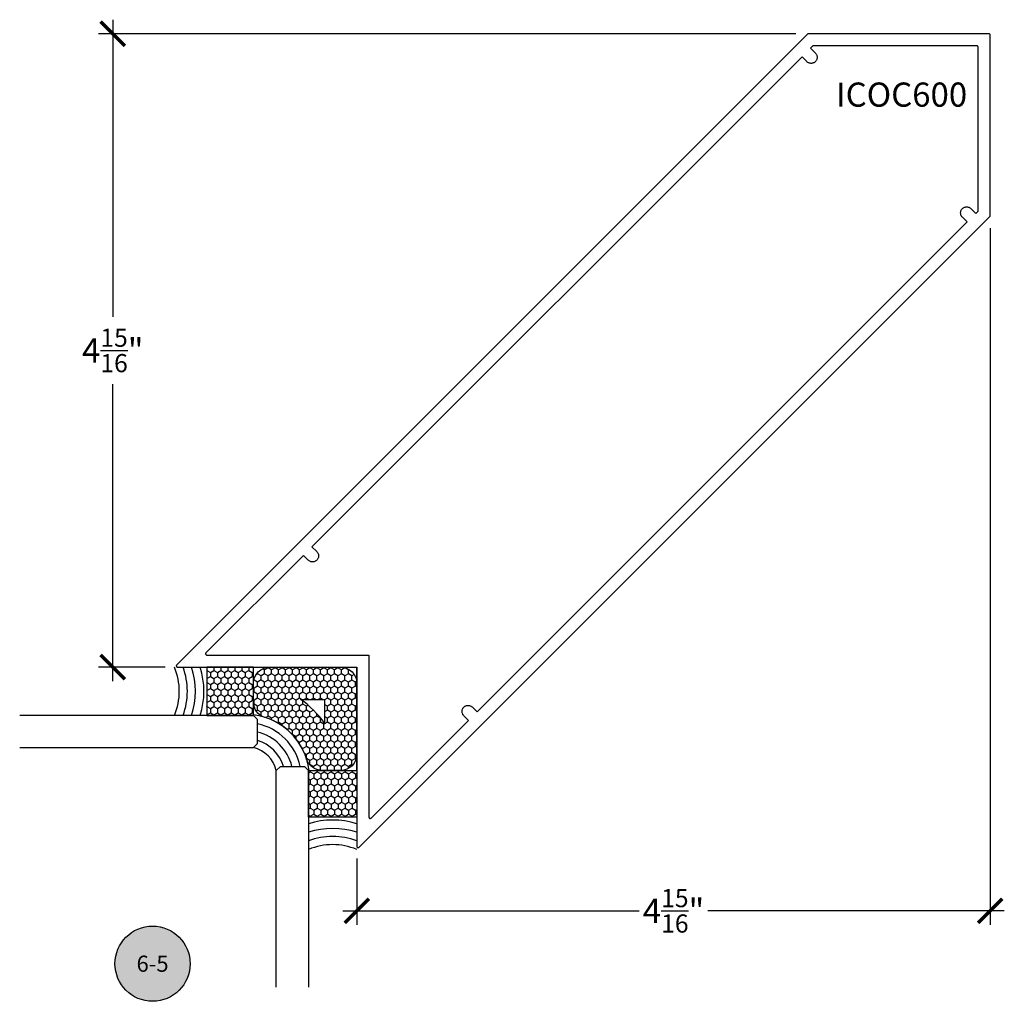
# Model space of a CAD drawing. Units: inches. Extents: x 0 to 190, y 0 to 43.
# Drawn here: x 90 to 98, y 17 to 25 of the extents above; entities that cross this region are included whole.
import ezdxf
from ezdxf.enums import TextEntityAlignment as Align

# ---------------------------------------------------------------- set-up
doc = ezdxf.new("R2010")
doc.units = ezdxf.units.IN
doc.header["$LTSCALE"] = 0.5
doc.header["$MEASUREMENT"] = 0
for name, color, linetype in [('Arcadia-Dim', 4, 'Continuous'), ('Arcadia-Profile', 5, 'Continuous'), ('Arcadia-Shade', 8, 'Continuous'), ('Arcadia-Symb', 7, 'Continuous'), ('Arcadia-Symb-Text', 3, 'Continuous'), ('Arcadia-Text', 3, 'Continuous')]:
    doc.layers.add(name, color=color, linetype=linetype)
doc.styles.get("Standard").update_dxf_attribs({"font": 'ARIALN.TTF'})
doc.dimstyles.new('Arcadia-2', dxfattribs={"dimscale": 2, "dimtxt": 0.0938, "dimasz": 0.0938, "dimexe": 0.0546, "dimexo": 0.0469, "dimgap": 0.0469, "dimtad": 0, "dimtih": 1, "dimdec": 4, "dimrnd": 0.0625, "dimzin": 3, "dimdsep": 46, "dimlunit": 4, "dimtxsty": 'Standard', "dimblk": 'ARCHTICK', "dimcen": 0.0469, "dimdle": 0.0546, "dimclrd": 256, "dimclre": 256, "dimclrt": 256, "dimadec": 0, "dimazin": 0, "dimtfac": 0.75, "dimtix": 1, "dimtmove": 2, "dimatfit": 3, "dimfxl": 1, "dimtolj": 1, "dimtzin": 3, "dimlwd": -3, "dimlwe": -3, "dimarcsym": 0})

# ---------------------------------------------------------------- blocks, each defined once
blk = doc.blocks.new('_ArchTick')
at = {"color": 0, "linetype": 'ByBlock', "lineweight": -3, "const_width": 0.15}
blk.add_lwpolyline([(-0.5, -0.5), (0.5, 0.5)], dxfattribs=at)
blk = doc.blocks.new('*D48')
at = {"layer": 'Arcadia-Dim', "lineweight": -3, "transparency": 16777216}
for p, q in [((90.7436, 24.7973), (90.7436, 22.4927)), ((96.0417, 24.6881), (90.6344, 24.6881)), ((90.7436, 19.6663), (90.7436, 21.9709)), ((91.1498, 19.7755), (90.6344, 19.7755))]:
    blk.add_line(p, q, dxfattribs=at)
at = {"layer": 'Defpoints', "color": 0, "lineweight": -3, "transparency": 16777216}
for p in [(90.7436, 24.6881), (96.1355, 24.6881), (91.2436, 19.7755)]:
    blk.add_point(p, dxfattribs=at)
at = {"layer": 'Arcadia-Dim', "lineweight": -3, "transparency": 16777216, "xscale": 0.1876, "yscale": 0.1876, "zscale": 0.1876}
for p, rotation in [((90.7436, 24.6881), 90), ((90.7436, 19.7755), 270)]:
    blk.add_blockref('_ArchTick', p, dxfattribs=dict(at, rotation=rotation))
at = {"layer": 'Arcadia-Dim', "lineweight": -3, "transparency": 16777216, "insert": (90.7436, 22.2318), "char_height": 0.1876, "attachment_point": 5}
blk.add_mtext('\\A1;4{\\H0.75x;\\S15/16;}"', dxfattribs=at)
blk = doc.blocks.new('*D49')
at = {"layer": 'Arcadia-Dim', "lineweight": -3, "transparency": 16777216}
for p, q in [((97.5497, 23.18), (97.5497, 17.7758)), ((92.6367, 18.2912), (92.6367, 17.7758)), ((92.5275, 17.885), (94.8262, 17.885)), ((97.6589, 17.885), (95.3603, 17.885))]:
    blk.add_line(p, q, dxfattribs=at)
at = {"layer": 'Defpoints', "color": 0, "lineweight": -3, "transparency": 16777216}
for p in [(97.5497, 23.2738), (92.6367, 18.385), (97.5497, 17.885)]:
    blk.add_point(p, dxfattribs=at)
at = {"layer": 'Arcadia-Dim', "lineweight": -3, "transparency": 16777216, "xscale": 0.1876, "yscale": 0.1876, "zscale": 0.1876, "rotation": 180}
blk.add_blockref('_ArchTick', (92.6367, 17.885), dxfattribs=at)
at = {"layer": 'Arcadia-Dim', "lineweight": -3, "transparency": 16777216, "xscale": 0.1876, "yscale": 0.1876, "zscale": 0.1876}
blk.add_blockref('_ArchTick', (97.5497, 17.885), dxfattribs=at)
at = {"layer": 'Arcadia-Dim', "lineweight": -3, "transparency": 16777216, "insert": (95.0932, 17.885), "char_height": 0.1876, "attachment_point": 5}
blk.add_mtext('\\A1;4{\\H0.75x;\\S15/16;}"', dxfattribs=at)
blk = doc.blocks.new('Keynote')
at = {"layer": 'Arcadia-Symb', "lineweight": -3}
h = blk.add_hatch(color=8, dxfattribs=at)
h.dxf.hatch_style = 1
edge = h.paths.add_edge_path()
edge.add_arc((0, 0), 0.1458, 0, 360)
at = {"layer": 'Defpoints', "lineweight": -3}
blk.add_circle((0, 0), 0.1458, dxfattribs=at)
at = {"layer": 'Arcadia-Symb-Text'}
blk.add_attdef('KEYNOTE_BUBBLE', text='', height=0.0938, dxfattribs=at).set_placement((0, 0), align=Align.MIDDLE_CENTER)
blk = doc.blocks.new('*U99')
at = {"layer": 'Arcadia-Shade', "lineweight": -3}
h = blk.add_hatch(dxfattribs=at)
h.set_pattern_fill('HONEY', color=256, scale=0.25, angle=180, style=0)
h.paths.add_polyline_path([(1.7485, -0.5843), (1.3743, -0.5843), (1.3743, -0.9473), (1.7485, -0.9473)])
at = {"layer": 'Arcadia-Shade'}
h = blk.add_hatch(dxfattribs=at)
h.set_pattern_fill('HONEY', color=256, scale=0.25, style=0)
h.set_pattern_definition([(360, (-509.824652, 110.593017), (0.046875, 0.0270632939), [0.03125, -0.0625]), (120, (-509.824652, 110.593017), (-0.046875, 0.0270632939), [0.03125, -0.0625]), (60, (-509.824652, 110.593017), (2e-17, 0.0541265877), [-0.0625, 0.03125])])
h.paths.add_polyline_path([(1.6235, -1.7486, 0.198912), (1.7119, -1.712), (1.4985, -1.4986), (1.3129, -1.4985, 0.044465), (1.414, -1.414), (1.2372, -1.2371, -0.121439), (1.0355, -1.3592, 0.328181), (0.9477, -1.4785), (0.9477, -1.6235, 0.414134), (1.0727, -1.7485)])
h.paths.add_polyline_path([(1.4986, -1.3127), (1.4985, -1.4986), (1.7119, -1.712, 0.198912), (1.7485, -1.6237), (1.7487, -1.0723, 0.414293), (1.6237, -0.9473), (1.4785, -0.9473, 0.328454), (1.3592, -1.0352, -0.121505), (1.2372, -1.2371), (1.414, -1.414, 0.044515)])
at = {"layer": 'Arcadia-Shade', "lineweight": -3}
h = blk.add_hatch(dxfattribs=at)
h.set_pattern_fill('HONEY', color=256, scale=0.25, angle=180, style=0)
h.set_pattern_definition([(180, (0.947708, -1.748532), (-0.046875, -0.0270633), [0.03125, -0.0625]), (300, (0.947708, -1.748532), (0.046875, -0.0270633), [0.03125, -0.0625]), (240, (0.947708, -1.748532), (-2e-17, -0.0541266), [-0.0625, 0.03125])])
h.paths.add_polyline_path([(0.5843, -1.3743), (0.5843, -1.7485), (0.9477, -1.7485), (0.9477, -1.3743)])
at = {"layer": 'Arcadia-Profile'}
for points in [[(1.1243, 0.8663), (1.1243, -0.9473), (1.1555, -0.9785), (1.343, -0.9785), (1.3743, -0.9473), (1.3743, 0.8663)], [(-0.7345, -1.1243), (0.9477, -1.1243), (0.979, -1.1555), (0.979, -1.343), (0.9477, -1.3743), (-0.7345, -1.3743)]]:
    blk.add_lwpolyline(points, dxfattribs=at)
at = {"layer": 'Arcadia-Profile', "lineweight": -3}
for points in [[(1.3743, -0.5843), (1.3743, -0.9473), (1.7485, -0.9473), (1.7485, -0.5843)], [(0.5843, -1.3743), (0.9477, -1.3743), (0.9477, -1.7485), (0.5843, -1.7485)]]:
    blk.add_lwpolyline(points, close=True, dxfattribs=at)
for points in [[(1.4785, -0.9473), (1.6237, -0.9473, -0.414293), (1.7487, -1.0723), (1.7485, -1.6237, -0.414214), (1.6235, -1.7486), (1.0727, -1.7485, -0.414134), (0.9477, -1.6235), (0.9477, -1.4785, -0.328181), (1.0355, -1.3592, 0.246583), (1.3592, -1.0352, -0.328454)], [(1.4986, -1.3127), (1.4985, -1.4986), (1.3129, -1.4985, 0.089156)]]:
    blk.add_lwpolyline(points, format="xyb", close=True, dxfattribs=at)
for centre, start, end in [((1.5614, 0.1147), 247.37686, 292.62314), ((-0.1147, -1.5614), 337.37686, 22.62314)]:
    blk.add_arc(centre, 0.4865, start, end, dxfattribs=at)
at = {"layer": 'Arcadia-Profile'}
blk.add_arc((0.8888, -0.8889), 0.2426, 284.05391, 346.08782, dxfattribs=at)
at = {"layer": 'Arcadia-Shade', "lineweight": -3}
for centre, radius, start, end in [((1.5614, 0.1147), 0.549, 250.06983, 289.93017), ((1.5614, 0.1147), 0.6115, 252.17966, 287.82034), ((1.5614, 0.0487), 0.6115, 252.17966, 287.82034), ((-0.1147, -1.5614), 0.549, 340.06983, 19.93017), ((-0.1147, -1.5614), 0.6115, 342.17966, 17.82034), ((-0.0487, -1.5614), 0.6115, 342.17966, 17.82034)]:
    blk.add_arc(centre, radius, start, end, dxfattribs=at)
at = {"layer": 'Arcadia-Shade'}
for radius, start, end in [(0.4926, 276.86834, 353.19985), (0.3051, 287.18863, 342.92584), (0.3676, 284.19787, 345.89577), (0.4301, 282.10056, 347.97879)]:
    blk.add_arc((0.8888, -0.8889), radius, start, end, dxfattribs=at)
at = {"layer": 'Defpoints', "lineweight": -3}
for p in [(1.7485, -0.9473), (0.9477, -1.7485)]:
    blk.add_line(p, (1.7485, -1.7485), dxfattribs=at)

msp = doc.modelspace()

# ---------------------------------------------------------------- linework, layer by layer
at = {"layer": 'Arcadia-Profile'}
for points in [[(92.63673, 18.38499), (92.63676, 18.3842), (92.63685, 18.38342), (92.637, 18.38265), (92.63722, 18.3819), (92.63749, 18.38116), (92.63782, 18.38045), (92.6382, 18.37976), (92.63864, 18.37911), (92.63912, 18.37849), (92.63966, 18.37792), (92.64023, 18.37738), (92.64085, 18.3769), (92.6415, 18.37646), (92.64219, 18.37608), (92.6429, 18.37575), (92.64364, 18.37548), (92.64439, 18.37527), (92.64516, 18.37511), (92.64594, 18.37502), (92.64673, 18.37499), (92.64751, 18.37502), (92.64829, 18.37511), (92.64906, 18.37527), (92.64982, 18.37548), (92.65055, 18.37575), (92.65127, 18.37608), (92.65195, 18.37646), (92.65261, 18.3769), (92.65322, 18.37738), (92.6538, 18.37792), (97.54973, 23.27385), (97.54973, 24.67806), (97.54971, 24.67858), (97.54967, 24.67911), (97.5496, 24.67962), (97.54951, 24.68014), (97.54939, 24.68065), (97.54924, 24.68115), (97.54906, 24.68164), (97.54886, 24.68213), (97.54864, 24.6826), (97.54839, 24.68306), (97.54811, 24.68351), (97.54782, 24.68394), (97.5475, 24.68435), (97.54716, 24.68475), (97.5468, 24.68513), (97.54642, 24.68549), (97.54602, 24.68583), (97.54561, 24.68615), (97.54517, 24.68645), (97.54473, 24.68672), (97.54427, 24.68697), (97.5438, 24.6872), (97.54331, 24.6874), (97.54282, 24.68757), (97.54232, 24.68772), (97.54181, 24.68784), (97.54129, 24.68794), (97.54077, 24.68801), (97.54025, 24.68805), (97.53973, 24.68806), (96.13551, 24.68806), (91.23959, 19.79213), (91.23905, 19.79155), (91.23857, 19.79094), (91.23813, 19.79029), (91.23775, 19.7896), (91.23742, 19.78889), (91.23715, 19.78815), (91.23693, 19.78739), (91.23678, 19.78662), (91.23669, 19.78585), (91.23666, 19.78506), (91.23669, 19.78428), (91.23678, 19.7835), (91.23693, 19.78273), (91.23715, 19.78197), (91.23742, 19.78123), (91.23775, 19.78052), (91.23813, 19.77984), (91.23857, 19.77918), (91.23905, 19.77857), (91.23959, 19.77799), (91.24016, 19.77746), (91.24078, 19.77697), (91.24143, 19.77653), (91.24212, 19.77615), (91.24283, 19.77582), (91.24357, 19.77555), (91.24432, 19.77534), (91.24509, 19.77518), (91.24587, 19.77509), (91.24666, 19.77506), (92.63673, 19.77506)], [(92.2638, 20.60151), (92.26015, 20.6048), (92.22267, 20.64228), (91.46652, 19.88613), (91.46599, 19.88556), (91.4655, 19.88494), (91.46507, 19.88429), (91.46468, 19.8836), (91.46435, 19.88289), (91.46408, 19.88215), (91.46387, 19.88139), (91.46372, 19.88062), (91.46362, 19.87985), (91.46359, 19.87906), (91.46362, 19.87828), (91.46372, 19.8775), (91.46387, 19.87673), (91.46408, 19.87597), (91.46435, 19.87523), (91.46468, 19.87452), (91.46507, 19.87384), (91.4655, 19.87318), (91.46599, 19.87257), (91.46652, 19.87199), (91.4671, 19.87146), (91.46771, 19.87097), (91.46837, 19.87053), (91.46905, 19.87015), (91.46977, 19.86982), (91.4705, 19.86955), (91.47126, 19.86934), (91.47203, 19.86918), (91.47281, 19.86909), (91.47359, 19.86906), (92.73073, 19.86906), (92.73073, 18.61192), (92.73076, 18.61114), (92.73085, 18.61036), (92.731, 18.60959), (92.73122, 18.60883), (92.73149, 18.6081), (92.73182, 18.60739), (92.7322, 18.6067), (92.73264, 18.60605), (92.73312, 18.60543), (92.73366, 18.60485), (92.73423, 18.60432), (92.73485, 18.60383), (92.7355, 18.6034), (92.73619, 18.60302), (92.7369, 18.60269), (92.73764, 18.60241), (92.73839, 18.6022), (92.73916, 18.60205), (92.73994, 18.60196), (92.74073, 18.60192), (92.74151, 18.60196), (92.74229, 18.60205), (92.74306, 18.6022), (92.74382, 18.60241), (92.74455, 18.60269), (92.74527, 18.60301), (92.74595, 18.6034), (92.74661, 18.60383), (92.74722, 18.60432), (92.7478, 18.60485), (93.50395, 19.361), (93.46647, 19.39848), (93.46318, 19.40214), (93.46029, 19.40612), (93.45783, 19.41038), (93.45583, 19.41487), (93.45431, 19.41955), (93.45329, 19.42436), (93.45277, 19.42925), (93.45277, 19.43417), (93.45329, 19.43907), (93.45431, 19.44388), (93.45583, 19.44856), (93.45783, 19.45305), (93.46029, 19.45731), (93.46318, 19.46129), (93.46647, 19.46495), (93.47013, 19.46824), (93.47411, 19.47113), (93.47837, 19.47359), (93.48286, 19.47559), (93.48754, 19.47711), (93.49235, 19.47814), (93.49725, 19.47865), (93.50217, 19.47865), (93.50706, 19.47814), (93.51187, 19.47711), (93.51655, 19.47559), (93.52104, 19.47359), (93.5253, 19.47113), (93.52928, 19.46824), (93.53294, 19.46495), (93.57042, 19.42747), (97.37112, 23.22817), (97.33364, 23.26565), (97.33035, 23.2693), (97.32746, 23.27328), (97.325, 23.27754), (97.32299, 23.28204), (97.32148, 23.28672), (97.32045, 23.29153), (97.31994, 23.29642), (97.31994, 23.30134), (97.32045, 23.30623), (97.32148, 23.31105), (97.32299, 23.31573), (97.325, 23.32022), (97.32746, 23.32448), (97.33035, 23.32846), (97.33364, 23.33212), (97.3373, 23.33541), (97.34128, 23.3383), (97.34554, 23.34076), (97.35003, 23.34276), (97.35471, 23.34428), (97.35952, 23.3453), (97.36441, 23.34582), (97.36933, 23.34582), (97.37423, 23.3453), (97.37904, 23.34428), (97.38372, 23.34276), (97.38821, 23.34076), (97.39247, 23.3383), (97.39645, 23.33541), (97.40011, 23.33212), (97.43758, 23.29464), (97.45573, 23.31278), (97.45573, 24.58406), (97.45571, 24.58458), (97.45567, 24.58511), (97.4556, 24.58562), (97.45551, 24.58614), (97.45539, 24.58665), (97.45524, 24.58715), (97.45506, 24.58764), (97.45486, 24.58813), (97.45464, 24.5886), (97.45439, 24.58906), (97.45411, 24.58951), (97.45382, 24.58994), (97.4535, 24.59035), (97.45316, 24.59075), (97.4528, 24.59113), (97.45242, 24.59149), (97.45202, 24.59183), (97.45161, 24.59215), (97.45117, 24.59245), (97.45073, 24.59272), (97.45027, 24.59297), (97.4498, 24.5932), (97.44931, 24.5934), (97.44882, 24.59357), (97.44832, 24.59372), (97.44781, 24.59384), (97.44729, 24.59394), (97.44677, 24.59401), (97.44625, 24.59405), (97.44573, 24.59406), (96.17445, 24.59406), (96.15631, 24.57592), (96.19378, 24.53844), (96.19708, 24.53478), (96.19997, 24.5308), (96.20243, 24.52654), (96.20443, 24.52205), (96.20595, 24.51737), (96.20697, 24.51256), (96.20749, 24.50767), (96.20748, 24.50275), (96.20697, 24.49785), (96.20595, 24.49304), (96.20443, 24.48836), (96.20243, 24.48387), (96.19997, 24.47961), (96.19708, 24.47563), (96.19378, 24.47197), (96.19013, 24.46868), (96.18615, 24.46579), (96.18189, 24.46333), (96.17739, 24.46133), (96.17271, 24.45981), (96.1679, 24.45878), (96.16301, 24.45827), (96.15809, 24.45827), (96.1532, 24.45878), (96.14839, 24.45981), (96.14371, 24.46133), (96.13921, 24.46333), (96.13495, 24.46579), (96.13097, 24.46868), (96.12732, 24.47197), (96.08984, 24.50945), (92.28914, 20.70875), (92.32662, 20.67127), (92.32991, 20.66762), (92.3328, 20.66364), (92.33526, 20.65938), (92.33726, 20.65488), (92.33878, 20.6502), (92.3398, 20.64539), (92.34032, 20.6405), (92.34032, 20.63558), (92.3398, 20.63069), (92.33878, 20.62587), (92.33726, 20.6212), (92.33526, 20.6167), (92.3328, 20.61244), (92.32991, 20.60846), (92.32662, 20.6048), (92.32296, 20.60151), (92.31898, 20.59862), (92.31472, 20.59616), (92.31023, 20.59416), (92.30555, 20.59264), (92.30073, 20.59162), (92.29584, 20.5911), (92.29092, 20.5911), (92.28603, 20.59162), (92.28122, 20.59264), (92.27654, 20.59416), (92.27204, 20.59616), (92.26778, 20.59862)]]:
    msp.add_lwpolyline(points, close=True, dxfattribs=at)

# ---------------------------------------------------------------- block references
at = {"layer": 'Arcadia-Profile', "lineweight": -3, "rotation": 90}
msp.add_blockref('*U99', (90.8882, 18.02653), dxfattribs=at)
at = {"layer": 'Arcadia-Text', "lineweight": -3}
ref = msp.add_blockref('Keynote', (91.05266, 17.47475), dxfattribs=dict(at, xscale=2, yscale=2, zscale=2))
ref.add_attrib('KEYNOTE_BUBBLE', '6-5', dxfattribs={"height": 0.125}).set_placement((91.05266, 17.47475), align=Align.MIDDLE_CENTER)

# ---------------------------------------------------------------- texts
msp.add_text('ICOC600', height=0.1875, dxfattribs=at).set_placement((96.35367, 24.12236))

# ---------------------------------------------------------------- dimensions: what is measured, and where the dimension line sits
at = {"layer": 'Arcadia-Dim', "lineweight": -3}
dim = msp.add_linear_dim(base=(90.74357, 24.68806), p1=(91.24357, 19.77555), p2=(96.13551, 24.68806), angle=90, dimstyle='Arcadia-2', dxfattribs=at)
dim.commit()
dim.dimension.update_dxf_attribs({"geometry": '*D48', "text_midpoint": (90.74357, 22.23181)})
dim = msp.add_linear_dim(base=(97.54973, 17.88499), p1=(92.63673, 18.38499), p2=(97.54973, 23.27385), dimstyle='Arcadia-2', dxfattribs=at)
dim.commit()
dim.dimension.update_dxf_attribs({"geometry": '*D49', "text_midpoint": (95.09323, 17.88499)})

doc.saveas('drawing.dxf')
